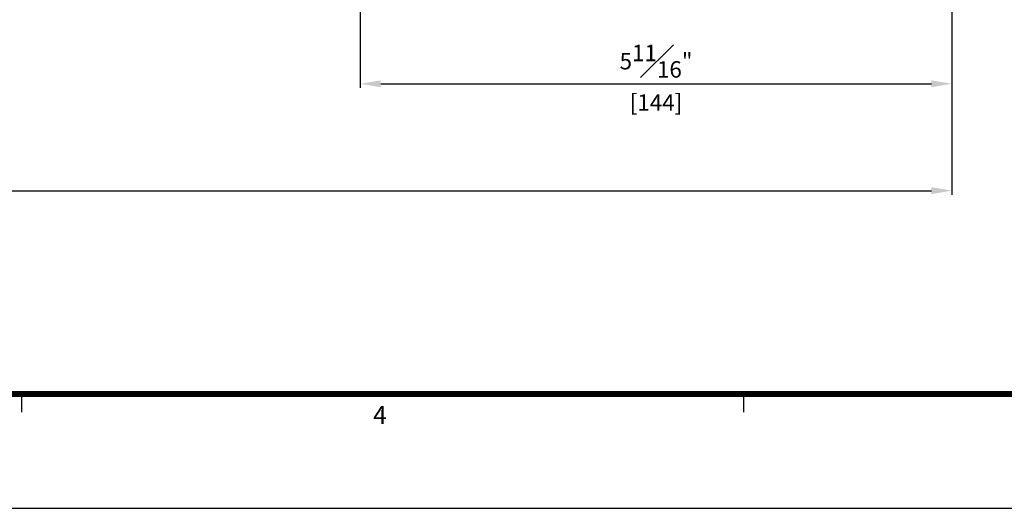
# Model space of a CAD drawing. Units: millimetres. Extents: x 0 to 1933, y 0 to 891.
# Drawn here: x 575 to 815, y 15 to 134 of the extents above; entities that cross this region are included whole.
import ezdxf
from ezdxf.enums import TextEntityAlignment as Align

# ---------------------------------------------------------------- set-up
doc = ezdxf.new("R2010")
doc.units = ezdxf.units.MM
doc.header["$LTSCALE"] = 0.073313
doc.header["$MEASUREMENT"] = 0
doc.layers.get('0').update_dxf_attribs({"color": 255})
doc.layers.get('DEFPOINTS').update_dxf_attribs({"color": 250})
doc.layers.add('E-FORM', color=3, linetype='Continuous')
doc.styles.add('ROMANS', font='romans.shx', dxfattribs={"width": 0.9})
doc.styles.add('TA1$0$htw', font='txt')
doc.dimstyles.new('EAGON-inch3(기준)', dxfattribs={"dimtxt": 4, "dimasz": 5, "dimexe": 1, "dimexo": 2, "dimgap": 1.5, "dimtad": 1, "dimdec": 4, "dimlfac": 0.03937, "dimdsep": 46, "dimlunit": 5, "dimtxsty": 'ROMANS', "dimcen": 1, "dimclrd": 5, "dimclre": 5, "dimclrt": 7, "dimazin": 2, "dimtm": 1e-09, "dimtfac": 1, "dimtdec": 4, "dimtix": 1, "dimtmove": 2, "dimatfit": 3, "dimfxl": 0, "dimfrac": 1, "dimtolj": 1, "dimtzin": 0, "dimlwd": -1, "dimlwe": -1, "dimarcsym": 0})

# ---------------------------------------------------------------- blocks, each defined once
blk = doc.blocks.new('Form EUS_v2')
at = {"layer": 'E-FORM'}
for p, q in [((5534375.9, 2777501.8), (5534375.9, 2777441.9)), ((5536772.7, 2777501.8), (5536772.7, 2777441.9)), ((5526725.9, 2777122.5), (5543523.8, 2777122.5))]:
    blk.add_line(p, q, dxfattribs=at)
at = {"layer": 'E-FORM', "const_width": 20}
blk.add_lwpolyline([(5527185.3, 2777501.8), (5543124.4, 2777501.8), (5543124.4, 2788487.4), (5527185.3, 2788487.4)], close=True, dxfattribs=at)
at = {"layer": 'E-FORM', "style": 'TA1$0$htw'}
blk.add_text('4', height=59.9, dxfattribs=at).set_placement((5535565.7, 2777401.9), align=Align.CENTER)
blk = doc.blocks.new('*D46')
at = {"color": 5, "transparency": 16777216}
for p, q in [((77627.17, 5284.81), (77627.17, 5234.31)), ((77771.17, 5284.81), (77771.17, 5234.31)), ((77632.17, 5235.31), (77766.17, 5235.31))]:
    blk.add_line(p, q, dxfattribs=at)
for points in [[(77632.17, 5236.14), (77632.17, 5234.48), (77627.17, 5235.31)], [(77766.17, 5236.14), (77766.17, 5234.48), (77771.17, 5235.31)]]:
    blk.add_solid(points, dxfattribs=at)
at = {"layer": 'DEFPOINTS', "color": 0, "transparency": 16777216}
for p in [(77627.17, 5286.81), (77771.17, 5286.81), (77771.17, 5235.31)]:
    blk.add_point(p, dxfattribs=at)
at = {"color": 7, "transparency": 16777216, "char_height": 4, "attachment_point": 5, "style": 'ROMANS'}
for s, insert in [('\\A1;5{\\H1x;\\S11#16;}"', (77699.17, 5240.81)), ('\\A1;[144]', (77699.17, 5230.76))]:
    blk.add_mtext(s, dxfattribs=dict(at, insert=insert))
blk = doc.blocks.new('*D47')
at = {"color": 5, "transparency": 16777216}
for p, q in [((77060.35, 5284.81), (77060.35, 5208.31)), ((77771.17, 5284.81), (77771.17, 5208.31)), ((77065.35, 5209.31), (77766.17, 5209.31))]:
    blk.add_line(p, q, dxfattribs=at)
for points in [[(77065.35, 5210.14), (77065.35, 5208.48), (77060.35, 5209.31)], [(77766.17, 5210.14), (77766.17, 5208.48), (77771.17, 5209.31)]]:
    blk.add_solid(points, dxfattribs=at)
at = {"layer": 'DEFPOINTS', "color": 0, "transparency": 16777216}
for p in [(77060.35, 5286.81), (77771.17, 5286.81), (77771.17, 5209.31)]:
    blk.add_point(p, dxfattribs=at)
at = {"color": 7, "transparency": 16777216, "insert": (77415.76, 5212.81), "char_height": 4, "attachment_point": 5, "style": 'ROMANS'}
blk.add_mtext('\\A1;MODULE DIM.', dxfattribs=at)

msp = doc.modelspace()

# ---------------------------------------------------------------- block references
at = {"layer": 'E-FORM', "linetype": 'Continuous', "xscale": 0.07331263174811821, "yscale": 0.07331263174811821, "zscale": 0.07331263174811821}
msp.add_blockref('Form EUS_v2', (-405163.82124, -203583.15706), dxfattribs=at)

# ---------------------------------------------------------------- dimensions: what is measured, and where the dimension line sits
dim = msp.add_linear_dim(base=(802.25434, 92.27221), p1=(91.44122, 169.77354), p2=(802.25434, 169.77354), text='MODULE DIM.', dimstyle='EAGON-inch3(기준)', override={"dimpost": '"\\X'})
dim.commit()
dim.dimension.update_dxf_attribs({"geometry": '*D47', "text_midpoint": (446.84778, 95.77221), "insert": (-76968.91369, -5117.03893)})
dim = msp.add_linear_dim(base=(802.25434, 118.27265), p1=(658.25434, 169.7735), p2=(802.25434, 169.7735), dimstyle='EAGON-inch3(기준)', override={"dimpost": '"\\X'})
dim.commit()
dim.dimension.update_dxf_attribs({"geometry": '*D46', "text_midpoint": (730.25434, 118.27265), "insert": (-76968.91369, -5117.03893)})

doc.saveas('drawing.dxf')
